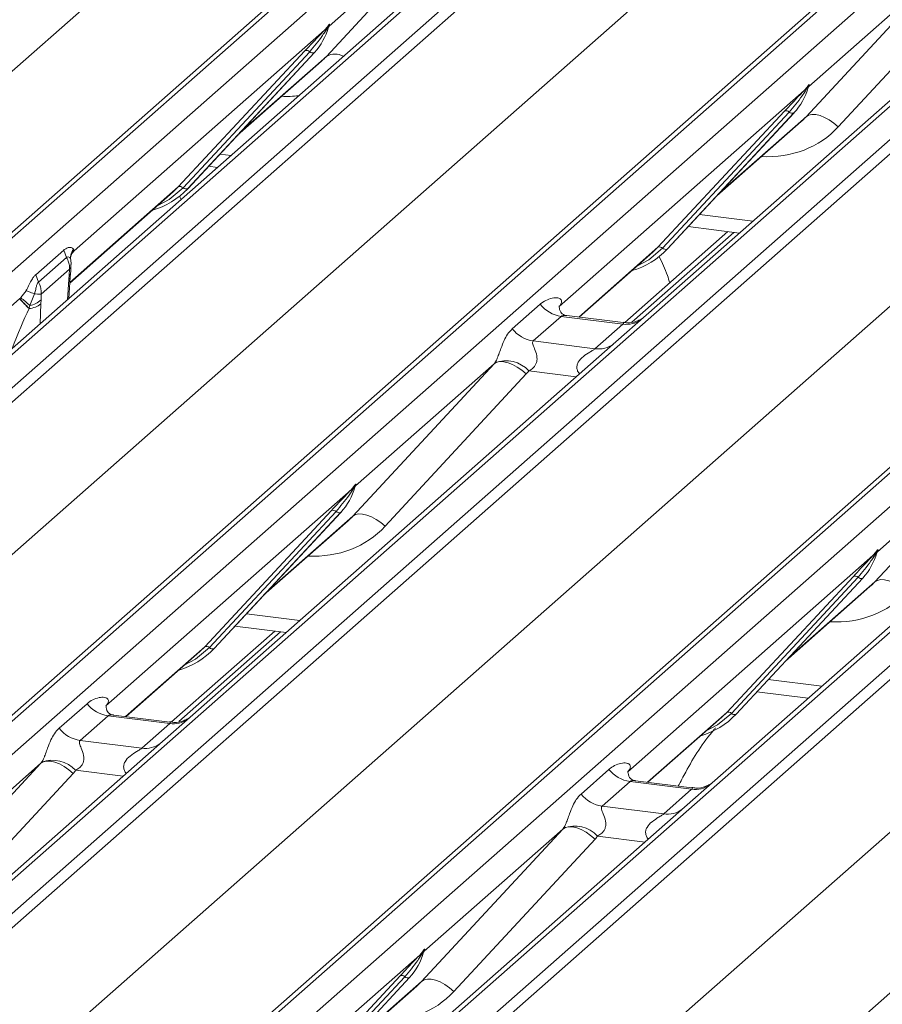
# Model space of a CAD drawing. Units: millimetres. Extents: x 5 to 415, y 5 to 292.
# Drawn here: x 265 to 270, y 128 to 133 of the extents above; entities that cross this region are included whole.
import ezdxf

# ---------------------------------------------------------------- set-up
doc = ezdxf.new("R2010")
doc.units = ezdxf.units.MM

msp = doc.modelspace()

# ---------------------------------------------------------------- linework, layer by layer
at = {"color": 7, "linetype": 'Continuous', "lineweight": 15}
for p, q in [((275.70211, 141.42729), (258.81418, 126.53354)), ((258.76127, 126.51811), (275.64919, 141.41186)), ((258.99012, 126.51137), (275.87804, 141.40512)), ((276.26231, 141.33462), (259.37439, 126.44087)), ((276.31523, 141.35004), (259.4273, 126.45629)), ((259.60323, 126.43412), (276.49116, 141.32788)), ((276.54408, 141.29912), (259.65615, 126.40537)), ((257.52874, 126.28445), (274.38564, 141.15085)), ((261.30559, 126.19756), (278.19352, 141.09131)), ((278.24644, 141.10673), (261.35851, 126.21298)), ((261.53444, 126.19082), (278.42237, 141.08457)), ((279.08405, 141.0012), (262.19613, 126.10745)), ((262.37206, 126.08529), (279.25999, 140.97904)), ((279.3129, 140.95028), (262.42498, 126.05653)), ((260.07306, 125.9639), (276.92997, 140.83029)), ((281.01526, 140.75789), (264.12734, 125.86414)), ((264.07442, 125.84872), (280.96235, 140.74247)), ((264.30327, 125.84198), (281.1912, 140.73573)), ((281.85288, 140.65236), (264.96495, 125.75861)), ((265.14089, 125.73645), (282.02881, 140.6302)), ((282.08173, 140.60144), (265.1938, 125.70769)), ((262.84189, 125.61506), (279.69879, 140.48145)), ((266.84325, 125.49988), (283.73117, 140.39363)), ((265.61072, 125.26622), (282.46762, 140.13261)), ((267.4159, 133.76053), (266.65466, 133.08918)), ((266.6407, 132.92863), (267.21585, 133.54972)), ((270.58019, 133.53274), (268.33663, 131.55411)), ((269.18502, 132.60808), (269.93386, 133.41672)), ((269.93386, 133.41672), (269.19899, 132.76862)), ((270.105, 133.36303), (269.35616, 132.55439)), ((266.63109, 133.06839), (265.30164, 131.89592)), ((266.63109, 133.06839), (266.64578, 133.0857)), ((266.64734, 133.08196), (266.63562, 133.06235)), ((266.64943, 133.07771), (266.6533, 133.08722)), ((266.65134, 133.08418), (266.65472, 133.09646)), ((266.6577, 133.09621), (266.65466, 133.08918)), ((265.85496, 132.23568), (266.52691, 132.95816)), ((266.55173, 132.95348), (265.87978, 132.231)), ((265.9046, 132.22633), (266.57655, 132.9488)), ((265.9051, 132.22681), (266.57705, 132.94929)), ((266.57705, 132.94929), (266.57655, 132.9488)), ((266.16716, 132.50858), (266.615, 132.90353)), ((269.17542, 132.74784), (269.19011, 132.76514)), ((269.19167, 132.7614), (269.17995, 132.74179)), ((269.19375, 132.75715), (269.19763, 132.76666)), ((269.19567, 132.76363), (269.19904, 132.77591)), ((269.20202, 132.77565), (269.19899, 132.76862)), ((269.17542, 132.74784), (267.87486, 131.60085)), ((268.39928, 131.91512), (269.07124, 132.6376)), ((269.09606, 132.63292), (268.4241, 131.91045)), ((268.44892, 131.90577), (269.12088, 132.62825)), ((268.44942, 131.90626), (269.12138, 132.62874)), ((269.12138, 132.62874), (269.12088, 132.62825)), ((268.71149, 132.18803), (269.15932, 132.58298)), ((266.01544, 132.34545), (266.06279, 132.33949)), ((265.82849, 132.20991), (265.85496, 132.23568)), ((265.27931, 131.72557), (265.82849, 132.20991)), ((265.86945, 132.16897), (265.86167, 132.18707)), ((265.9051, 132.22681), (265.9046, 132.22633)), ((268.55977, 132.0249), (268.83162, 131.99065)), ((268.77022, 131.99838), (268.22326, 131.51601)), ((268.37282, 131.88935), (268.39928, 131.91512)), ((265.09869, 131.76936), (265.24735, 131.90046)), ((265.26236, 131.86164), (265.1137, 131.73053)), ((265.24735, 131.90046), (265.26236, 131.86164)), ((265.28351, 131.86797), (265.28351, 131.86768)), ((265.30171, 131.89657), (265.29272, 131.88608)), ((265.29294, 131.88619), (265.29536, 131.88928)), ((265.29807, 131.90606), (265.30171, 131.89657)), ((265.30164, 131.89592), (265.30126, 131.89548)), ((265.30171, 131.89657), (265.30164, 131.89592)), ((267.9817, 131.54441), (268.37282, 131.88935)), ((268.44942, 131.90626), (268.44892, 131.90577)), ((265.09869, 131.76936), (265.1137, 131.73053)), ((265.27799, 131.79824), (265.12761, 131.66562)), ((265.2739, 131.74496), (265.27576, 131.76738)), ((265.27576, 131.76738), (265.27799, 131.79824)), ((265.2815, 131.75648), (265.28313, 131.77606)), ((265.27348, 131.64338), (265.2815, 131.75652)), ((265.09144, 131.66796), (265.06744, 131.60657)), ((265.12761, 131.66562), (265.12667, 131.63589)), ((265.01427, 131.64249), (264.2505, 130.9689)), ((265.01352, 131.64172), (265.01427, 131.64249)), ((265.01427, 131.64249), (265.01874, 131.647)), ((265.06744, 131.60657), (265.06337, 131.59127)), ((265.12667, 131.63589), (265.12626, 131.61475)), ((267.62665, 131.48227), (267.77482, 131.61295)), ((267.87984, 131.60676), (267.87532, 131.60196)), ((265.06337, 131.59127), (265.06302, 131.59002)), ((267.88637, 131.54861), (267.7382, 131.41793)), ((268.21339, 131.50741), (267.88637, 131.54861)), ((268.21409, 131.51513), (267.91518, 131.55279)), ((268.33663, 131.55411), (268.17602, 131.41247)), ((268.06522, 131.37673), (268.21339, 131.50741)), ((268.17602, 131.41247), (265.93247, 129.43383)), ((267.7382, 131.41793), (268.06522, 131.37673)), ((266.78086, 130.48781), (267.5297, 131.29645)), ((267.5297, 131.29645), (266.79482, 130.64835)), ((267.70084, 131.24275), (266.952, 130.43411)), ((270.94485, 131.06363), (268.70129, 129.08499)), ((269.54969, 130.13897), (270.29852, 130.94761)), ((270.29852, 130.94761), (269.56365, 130.29951)), ((266.77126, 130.62757), (265.4707, 129.48058)), ((266.77126, 130.62757), (266.78594, 130.64487)), ((266.7875, 130.64113), (266.77578, 130.62152)), ((266.78757, 130.63191), (266.79346, 130.64639)), ((266.79488, 130.65563), (266.7915, 130.64336)), ((266.79786, 130.65538), (266.79482, 130.64835)), ((265.99512, 129.79485), (266.66708, 130.51733)), ((266.6919, 130.51265), (266.01994, 129.79017)), ((266.71671, 130.50797), (266.04476, 129.7855)), ((266.04526, 129.78599), (266.71722, 130.50846)), ((266.71722, 130.50846), (266.71671, 130.50797)), ((266.30733, 130.06775), (266.75516, 130.46271)), ((269.54008, 130.27873), (269.55477, 130.29603)), ((269.55842, 130.28804), (269.56229, 130.29755)), ((269.56033, 130.29452), (269.56371, 130.3068)), ((269.56669, 130.30654), (269.56365, 130.29951)), ((269.54008, 130.27873), (268.23952, 129.13174)), ((269.55633, 130.29229), (269.54461, 130.27268)), ((268.76395, 129.44601), (269.4359, 130.16849)), ((269.46072, 130.16381), (268.78877, 129.44134)), ((268.81359, 129.43666), (269.48554, 130.15914)), ((268.81409, 129.43715), (269.48604, 130.15962)), ((269.48604, 130.15962), (269.48554, 130.15914)), ((269.07615, 129.71891), (269.52399, 130.11387)), ((266.36606, 129.87811), (265.8191, 129.39574)), ((266.1556, 129.90462), (266.42746, 129.87037)), ((265.96866, 129.76908), (265.99512, 129.79485)), ((266.04526, 129.78599), (266.04476, 129.7855)), ((265.57753, 129.42414), (265.96866, 129.76908)), ((268.92443, 129.55578), (269.19628, 129.52153)), ((265.22248, 129.362), (265.37065, 129.49268)), ((265.47568, 129.48648), (265.47116, 129.48168)), ((265.48221, 129.42834), (265.33404, 129.29766)), ((265.80923, 129.38714), (265.48221, 129.42834)), ((265.80993, 129.39486), (265.51102, 129.43252)), ((265.93247, 129.43383), (265.77186, 129.29219)), ((268.34636, 129.0753), (268.73748, 129.42024)), ((268.73748, 129.42024), (268.76395, 129.44601)), ((268.81409, 129.43715), (268.81359, 129.43666)), ((265.66106, 129.25646), (265.80923, 129.38714)), ((265.77186, 129.29219), (263.10404, 126.93939)), ((265.33404, 129.29766), (265.66106, 129.25646)), ((264.3767, 128.36753), (265.12553, 129.17617)), ((265.12553, 129.17617), (264.39066, 128.52808)), ((267.99131, 129.01316), (268.13948, 129.14384)), ((265.29668, 129.12248), (264.54784, 128.31384)), ((268.24451, 129.13764), (268.23998, 129.13284)), ((268.25104, 129.0795), (268.10286, 128.94882)), ((268.57806, 129.0383), (268.25104, 129.0795)), ((268.57875, 129.04602), (268.27985, 129.08368)), ((268.70129, 129.08499), (268.54069, 128.94335)), ((268.42988, 128.90762), (268.57806, 129.0383)), ((268.54069, 128.94335), (265.87287, 126.59056)), ((268.10286, 128.94882), (268.42988, 128.90762)), ((267.14552, 128.0187), (267.89436, 128.82734)), ((267.89436, 128.82734), (267.15949, 128.17924)), ((268.0655, 128.77364), (267.31666, 127.965)), ((267.13592, 128.15845), (265.4111, 126.6373)), ((267.13592, 128.15845), (267.15061, 128.17576)), ((267.15217, 128.17202), (267.14045, 128.15241)), ((267.15223, 128.1628), (267.15813, 128.17728)), ((267.15954, 128.18652), (267.15617, 128.17424)), ((267.16252, 128.18627), (267.15949, 128.17924)), ((266.35978, 127.32574), (267.03174, 128.04822)), ((267.05656, 128.04354), (266.3846, 127.32106)), ((267.08138, 128.03886), (266.40942, 127.31639)), ((266.40993, 127.31687), (267.08188, 128.03935)), ((267.08188, 128.03935), (267.08138, 128.03886)), ((266.67199, 127.59864), (267.11982, 127.99359))]:
    msp.add_line(p, q, dxfattribs=at)
at = {"color": 8, "linetype": 'Continuous', "lineweight": 15}
for p, q in [((266.17976, 132.52213), (266.6407, 132.92863)), ((268.72409, 132.20158), (269.18502, 132.60808)), ((266.07565, 132.41019), (266.13455, 132.40277)), ((265.27949, 131.72817), (265.85496, 132.23568)), ((268.61998, 132.08963), (268.90338, 132.05393)), ((268.80122, 131.99448), (268.26119, 131.51822)), ((267.97928, 131.54472), (268.39928, 131.91512)), ((265.30126, 131.89548), (265.29443, 131.8882)), ((265.30164, 131.89592), (265.29508, 131.88896)), ((265.26625, 131.637), (265.2739, 131.74496)), ((265.12626, 131.61475), (265.1228, 131.51049)), ((267.96623, 131.22744), (267.71434, 131.25918)), ((266.31993, 130.0813), (266.78086, 130.48781)), ((269.08875, 129.73246), (269.54969, 130.13897)), ((266.21581, 129.96936), (266.49921, 129.93366)), ((266.39706, 129.8742), (265.85703, 129.39795)), ((265.57512, 129.42444), (265.99512, 129.79485)), ((268.98464, 129.62052), (269.26804, 129.58482)), ((268.34394, 129.0756), (268.76395, 129.44601)), ((265.56207, 129.10717), (265.31017, 129.13891)), ((268.33089, 128.75833), (268.079, 128.79007)), ((266.68459, 127.61219), (267.14552, 128.0187))]:
    msp.add_line(p, q, dxfattribs=at)
at = {"color": 7, "linetype": 'Continuous', "lineweight": 15, "flags": 128}
for points in [[(269.18502, 132.60808), (269.19866, 132.61634), (269.21602, 132.6202), (269.23646, 132.61951), (269.25922, 132.6143), (269.28348, 132.60476), (269.30832, 132.59124), (269.33286, 132.57424), (269.35616, 132.55439)], [(267.5297, 131.29645), (267.54334, 131.30471), (267.5607, 131.30857), (267.58113, 131.30788), (267.6039, 131.30267), (267.62815, 131.29312), (267.653, 131.27961), (267.67753, 131.26261), (267.70084, 131.24275)], [(266.78086, 130.48781), (266.7945, 130.49607), (266.81186, 130.49993), (266.8323, 130.49924), (266.85506, 130.49402), (266.87931, 130.48448), (266.90416, 130.47097), (266.92869, 130.45397), (266.952, 130.43411)], [(269.72083, 130.08527), (269.69752, 130.10513), (269.67299, 130.12213), (269.64814, 130.13565), (269.62389, 130.14519), (269.60112, 130.1504), (269.58069, 130.15109), (269.56333, 130.14723), (269.54969, 130.13897)], [(265.12553, 129.17617), (265.13918, 129.18444), (265.15653, 129.18829), (265.17697, 129.1876), (265.19974, 129.18239), (265.22399, 129.17285), (265.24884, 129.15933), (265.27337, 129.14234), (265.29668, 129.12248)], [(267.89436, 128.82734), (267.908, 128.8356), (267.92536, 128.83945), (267.9458, 128.83876), (267.96856, 128.83355), (267.99281, 128.82401), (268.01766, 128.81049), (268.04219, 128.7935), (268.0655, 128.77364)], [(267.14552, 128.0187), (267.15916, 128.02696), (267.17652, 128.03081), (267.19696, 128.03012), (267.21972, 128.02491), (267.24398, 128.01537), (267.26883, 128.00185), (267.29336, 127.98486), (267.31666, 127.965)]]:
    msp.add_lwpolyline(points, dxfattribs=at)
at = {"color": 8, "linetype": 'Continuous', "lineweight": 15, "flags": 128}
for points in [[(265.87978, 132.231), (265.80621, 132.16929), (265.74638, 132.13749)], [(265.28387, 131.84795), (265.279, 131.86008), (265.27144, 131.86477), (265.26477, 131.86336), (265.26294, 131.86211), (265.26247, 131.86173), (265.26236, 131.86164), (265.26236, 131.86164), (265.26236, 131.86164)], [(268.4241, 131.91045), (268.35054, 131.84874), (268.29071, 131.81693)], [(266.01994, 129.79017), (265.94638, 129.72847), (265.88655, 129.69666)], [(268.78877, 129.44134), (268.7152, 129.37963), (268.65537, 129.34782)]]:
    msp.add_lwpolyline(points, dxfattribs=at)
at = {"color": 7, "linetype": 'Continuous', "lineweight": 15}
for centre, radius, start, end in [((266.33835, 133.16874), 0.32421, 317.28289, 344.88184), ((266.65046, 133.07818), 0.02169, 206.80425, 226.84829), ((266.6533, 133.08664), 0.00758, 187.15532, 218.16859), ((266.6435, 133.09358), 0.01224, 288.29104, 309.84277), ((266.64741, 133.08887), 0.00612, 309.97484, 344.29417), ((266.67889, 133.08027), 0.02652, 143.06323, 164.82549), ((266.6809, 133.08927), 0.02715, 158.66387, 164.63661), ((266.53578, 132.93703), 0.02291, 45.87679, 112.7821), ((266.56768, 132.96992), 0.02291, 225.87679, 292.7821), ((268.88267, 132.84819), 0.32421, 317.28289, 344.88184), ((269.19762, 132.76609), 0.00758, 187.15532, 218.16859), ((269.18783, 132.77303), 0.01224, 288.29104, 309.84277), ((269.19174, 132.76832), 0.00612, 309.97484, 344.29417), ((269.22322, 132.75972), 0.02652, 143.06323, 164.82549), ((269.22523, 132.76871), 0.02715, 158.66387, 164.63661), ((269.19478, 132.75762), 0.02169, 206.80425, 226.84829), ((269.08011, 132.61648), 0.02291, 45.87679, 112.7821), ((269.11201, 132.64937), 0.02291, 225.87679, 292.7821), ((265.86383, 132.21456), 0.02291, 45.87679, 112.7821), ((265.89573, 132.24745), 0.02291, 225.87679, 292.7821), ((265.60372, 132.50786), 0.41205, 285.98314, 316.90165), ((268.40815, 131.894), 0.02291, 45.87679, 112.7821), ((268.14805, 132.18731), 0.41205, 285.98314, 316.90165), ((268.44005, 131.92689), 0.02291, 225.87679, 292.7821), ((265.58458, 132.13887), 0.75714, 221.04156, 226.46047), ((265.5929, 132.14813), 0.76843, 221.14894, 226.44126), ((264.55736, 131.04164), 0.76114, 47.92085, 52.68735), ((265.05393, 131.70646), 0.1168, 274.46428, 308.25951), ((265.05102, 131.71425), 0.10892, 278.67302, 313.9959), ((267.91039, 131.71913), 0.1722, 218.06891, 261.9838), ((267.76221, 131.58845), 0.1722, 218.06891, 261.9838), ((267.59298, 131.14828), 0.16439, 42.42352, 111.04356), ((266.47851, 130.72791), 0.32421, 317.28289, 344.88184), ((266.79062, 130.63735), 0.02169, 206.80425, 226.84829), ((266.79346, 130.64582), 0.00758, 187.15532, 218.16859), ((266.78366, 130.65275), 0.01224, 288.29104, 309.84277), ((266.78757, 130.64804), 0.00612, 309.97484, 344.29417), ((266.81906, 130.63945), 0.02652, 143.06323, 164.82549), ((266.82106, 130.64844), 0.02715, 158.66387, 164.63661), ((266.67595, 130.49621), 0.02291, 45.87679, 112.7821), ((266.70784, 130.5291), 0.02291, 225.87679, 292.7821), ((269.24734, 130.37907), 0.32421, 317.28289, 344.88184), ((269.56229, 130.29698), 0.00758, 187.15532, 218.16859), ((269.55249, 130.30391), 0.01224, 288.29104, 309.84277), ((269.5564, 130.2992), 0.00612, 309.97484, 344.29417), ((269.58788, 130.29061), 0.02652, 143.06323, 164.82549), ((269.58989, 130.2996), 0.02715, 158.66387, 164.63661), ((269.55945, 130.28851), 0.02169, 206.80425, 226.84829), ((269.44477, 130.14737), 0.02291, 45.87679, 112.7821), ((269.47667, 130.18026), 0.02291, 225.87679, 292.7821), ((265.74389, 130.06703), 0.41205, 285.98314, 316.90165), ((266.00399, 129.77373), 0.02291, 45.87679, 112.7821), ((266.03589, 129.80662), 0.02291, 225.87679, 292.7821), ((265.50622, 129.59886), 0.1722, 218.06891, 261.9838), ((268.51271, 129.7182), 0.41205, 285.98314, 316.90165), ((268.77282, 129.42489), 0.02291, 45.87679, 112.7821), ((268.80472, 129.45778), 0.02291, 225.87679, 292.7821), ((265.35805, 129.46818), 0.1722, 218.06891, 261.9838), ((265.18882, 129.02801), 0.16439, 42.42352, 111.04356), ((268.27505, 129.25002), 0.1722, 218.06891, 261.9838), ((268.12688, 129.11934), 0.1722, 218.06891, 261.9838), ((267.95765, 128.67917), 0.16439, 42.42352, 111.04356), ((266.84317, 128.2588), 0.32421, 317.28289, 344.88184), ((267.15528, 128.16824), 0.02169, 206.80425, 226.84829), ((267.15812, 128.1767), 0.00758, 187.15532, 218.16859), ((267.14833, 128.18364), 0.01224, 288.29104, 309.84277), ((267.15224, 128.17893), 0.00612, 309.97484, 344.29417), ((267.18372, 128.17033), 0.02652, 143.06323, 164.82549), ((267.18573, 128.17933), 0.02715, 158.66387, 164.63661), ((267.04061, 128.02709), 0.02291, 45.87679, 112.7821), ((267.07251, 128.05998), 0.02291, 225.87679, 292.7821)]:
    msp.add_arc(centre, radius, start, end, dxfattribs=at)
at = {"color": 8, "linetype": 'Continuous', "lineweight": 15}
for centre, radius, start, end in [((266.68613, 132.84881), 0.09185, 60.67537, 119.64573), ((265.27132, 131.77861), 0.01208, 291.55798, 347.60324), ((265.26553, 131.75874), 0.01613, 301.26683, 352.0573), ((268.23234, 131.64006), 0.134, 261.87255, 305.15567), ((268.08418, 131.50916), 0.13378, 261.85159, 306.41352), ((265.82817, 129.51979), 0.134, 261.87255, 305.15567), ((265.68002, 129.38889), 0.13378, 261.85159, 306.41352), ((268.597, 129.17095), 0.134, 261.87255, 305.15567), ((268.44885, 129.04005), 0.13378, 261.85159, 306.41352)]:
    msp.add_arc(centre, radius, start, end, dxfattribs=at)
at = {"color": 7, "linetype": 'Continuous', "lineweight": 15}
for centre, major_axis, ratio, start_param, end_param in [((266.28912, 133.25614), (0.34823, -0.33107), 0.8568657, 6.2078067, 6.2950732), ((268.83345, 132.93558), (0.34823, -0.33107), 0.8568657, 6.2078067, 6.2950732), ((265.02877, 131.61701), (0.30315, 0.31895), 0.0276802, 5.7129026, 5.7995979), ((267.82039, 131.65908), (-0.02939, 0.07523), 0.9167705, 3.5520713, 3.6545389), ((267.46951, 131.34963), (0.06224, -0.05081), 0.822402, 6.2356576, 6.3381252), ((267.526, 131.40735), (0.17084, -0.16877), 0.863409, 0.027867, 0.1303346), ((266.42928, 130.81531), (0.34823, -0.33107), 0.8568657, 6.2078067, 6.2950732), ((269.19811, 130.46647), (0.34823, -0.33107), 0.8568657, 6.2078067, 6.2950732), ((265.41623, 129.53881), (-0.02939, 0.07523), 0.9167705, 3.5520713, 3.6545389), ((265.06535, 129.22936), (0.06224, -0.05081), 0.822402, 6.2356576, 6.3381252), ((265.12184, 129.28707), (0.17084, -0.16877), 0.863409, 0.027867, 0.1303346), ((268.18506, 129.18997), (-0.02939, 0.07523), 0.9167705, 3.5520713, 3.6545389), ((267.83418, 128.88052), (0.06224, -0.05081), 0.822402, 6.2356576, 6.3381252), ((267.89067, 128.93823), (0.17084, -0.16877), 0.863409, 0.027867, 0.1303346), ((266.79395, 128.3462), (0.34823, -0.33107), 0.8568657, 6.2078067, 6.2950732)]:
    msp.add_ellipse(centre, major_axis=major_axis, ratio=ratio, start_param=start_param, end_param=end_param, dxfattribs=at)
at = {"color": 8, "linetype": 'Continuous', "lineweight": 15}
for centre, major_axis, ratio, start_param, end_param in [((266.34561, 133.31385), (0.45558, -0.45005), 0.863409, 5.5151521, 5.6681151), ((268.88994, 132.9933), (0.45558, -0.45005), 0.863409, 5.5151521, 6.3110523), ((265.00586, 131.38429), (0.12771, 0.32265), 0.082209, 0.9123697, 1.6221416), ((266.48577, 130.87303), (0.45558, -0.45005), 0.863409, 5.5151521, 6.3110523), ((269.2546, 130.52419), (0.45558, -0.45005), 0.863409, 5.5151521, 6.3110523), ((266.85044, 128.40391), (0.45558, -0.45005), 0.863409, 5.5151521, 6.3110523)]:
    msp.add_ellipse(centre, major_axis=major_axis, ratio=ratio, start_param=start_param, end_param=end_param, dxfattribs=at)
at = {"color": 7, "linetype": 'Continuous', "lineweight": 15}
for points, knots in [([(266.52691, 132.95816), (266.55314, 132.98639), (266.58601, 133.02178), (266.62351, 133.06056), (266.63109, 133.06839)], [0, 0, 0, 0, 0.7978894, 1, 1, 1, 1]), ([(266.64578, 133.0857), (266.64828, 133.08926), (266.65141, 133.09372), (266.65453, 133.09806), (266.6553, 133.09883), (266.65561, 133.09915)], [0, 0, 0, 0, 0.6998445, 0.8776469, 1, 1, 1, 1]), ([(266.65472, 133.09646), (266.65464, 133.09638), (266.65447, 133.09619), (266.65388, 133.09525), (266.65296, 133.09344), (266.65073, 133.08882), (266.64882, 133.08496), (266.64734, 133.08196)], [0, 0, 0, 0, 0.036794, 0.0783449, 0.2278609, 0.4015766, 1, 1, 1, 1]), ([(266.6533, 133.08722), (266.65371, 133.08882), (266.65451, 133.0919), (266.65516, 133.09529), (266.65504, 133.09642), (266.65494, 133.09657), (266.65482, 133.09655), (266.65473, 133.09648), (266.65472, 133.09646)], [0, 0, 0, 0, 0.4466278, 0.8607877, 0.917991, 0.9566386, 0.9915272, 1, 1, 1, 1]), ([(266.65337, 133.08745), (266.65339, 133.08753), (266.65355, 133.08818), (266.65371, 133.08833), (266.65359, 133.08818), (266.65356, 133.08814)], [0, 0, 0, 0, 0.0991795, 0.8130529, 1, 1, 1, 1]), ([(266.65561, 133.09915), (266.65577, 133.09928), (266.65622, 133.09964), (266.65718, 133.0998), (266.65774, 133.09839), (266.65771, 133.09692), (266.6577, 133.09621)], [0, 0, 0, 0, 0.0708701, 0.2005267, 0.610693, 1, 1, 1, 1]), ([(266.63562, 133.06235), (266.63055, 133.05488), (266.60326, 133.01465), (266.57486, 132.98094), (266.55173, 132.95348)], [0, 0, 0, 0, 0.1856999, 1, 1, 1, 1]), ([(269.19011, 132.76514), (269.1926, 132.7687), (269.19574, 132.77316), (269.19886, 132.77751), (269.19962, 132.77828), (269.19993, 132.77859)], [0, 0, 0, 0, 0.6998445, 0.8776469, 1, 1, 1, 1]), ([(269.19904, 132.77591), (269.19896, 132.77582), (269.19879, 132.77564), (269.19821, 132.77469), (269.19728, 132.77288), (269.19506, 132.76827), (269.19315, 132.7644), (269.19167, 132.7614)], [0, 0, 0, 0, 0.036794, 0.0783449, 0.2278609, 0.4015766, 1, 1, 1, 1]), ([(269.19763, 132.76666), (269.19804, 132.76826), (269.19884, 132.77135), (269.19949, 132.77474), (269.19937, 132.77587), (269.19926, 132.77602), (269.19914, 132.77599), (269.19906, 132.77592), (269.19904, 132.77591)], [0, 0, 0, 0, 0.44662783, 0.86078774, 0.91799096, 0.95663856, 0.99152723, 1, 1, 1, 1]), ([(269.1977, 132.76689), (269.19772, 132.76697), (269.19787, 132.76762), (269.19804, 132.76778), (269.19792, 132.76762), (269.19789, 132.76759)], [0, 0, 0, 0, 0.0991795, 0.8130529, 1, 1, 1, 1]), ([(269.19993, 132.77859), (269.20009, 132.77872), (269.20054, 132.77908), (269.20151, 132.77924), (269.20206, 132.77783), (269.20204, 132.77637), (269.20202, 132.77565)], [0, 0, 0, 0, 0.0708701, 0.2005267, 0.610693, 1, 1, 1, 1]), ([(269.07124, 132.6376), (269.09747, 132.66584), (269.13034, 132.70123), (269.16784, 132.74), (269.17542, 132.74784)], [0, 0, 0, 0, 0.7978894, 1, 1, 1, 1]), ([(269.17995, 132.74179), (269.17488, 132.73432), (269.14758, 132.6941), (269.11918, 132.66038), (269.09606, 132.63292)], [0, 0, 0, 0, 0.18569992, 1, 1, 1, 1]), ([(265.24735, 131.90046), (265.24741, 131.90052), (265.24774, 131.90081), (265.24912, 131.902), (265.25431, 131.90616), (265.2644, 131.91204), (265.27965, 131.91566), (265.29189, 131.91308), (265.29686, 131.90826), (265.29794, 131.90631), (265.29806, 131.90609), (265.29807, 131.90606)], [0, 0, 0, 0, 0.0035483, 0.0182091, 0.0767741, 0.2869565, 0.5458183, 0.853969, 0.9832041, 0.9981665, 1, 1, 1, 1]), ([(265.26236, 131.86164), (265.26465, 131.85711), (265.27063, 131.84529), (265.27719, 131.82378), (265.27771, 131.80714), (265.27799, 131.79824)], [0, 0, 0, 0, 0.2247361, 0.585739, 1, 1, 1, 1]), ([(265.28486, 131.84795), (265.28428, 131.8499), (265.28285, 131.85471), (265.28295, 131.8597), (265.28313, 131.86413), (265.28326, 131.86566), (265.28342, 131.86703), (265.28341, 131.867), (265.28341, 131.86696), (265.2834, 131.86688), (265.28337, 131.86666), (265.28328, 131.86593), (265.28284, 131.86221), (265.28257, 131.85856), (265.28234, 131.85547)], [0, 0, 0, 0, 0.2114597, 0.5185121, 0.6678146, 0.7415464, 0.7780843, 0.779194, 0.7804713, 0.7823399, 0.7859362, 0.7949436, 0.8262048, 1, 1, 1, 1]), ([(265.28351, 131.86748), (265.28422, 131.87052), (265.28533, 131.87532), (265.29093, 131.8829), (265.29297, 131.88567)], [0, 0, 0, 0, 0.6342247, 1, 1, 1, 1]), ([(268.46179, 131.72637), (268.45784, 131.73946), (268.44302, 131.78856), (268.42166, 131.83353), (268.406, 131.86651)], [0, 0, 0, 0, 0.266619, 1, 1, 1, 1]), ([(265.28308, 131.77602), (265.28337, 131.77888), (265.28505, 131.79525), (265.28535, 131.81105), (265.2856, 131.8241)], [0, 0, 0, 0, 0.1743051, 1, 1, 1, 1]), ([(265.28458, 131.83829), (265.28458, 131.83829), (265.28458, 131.83832), (265.28462, 131.83861), (265.28492, 131.84123), (265.28519, 131.84504), (265.2841, 131.84745), (265.28387, 131.84795)], [0, 0, 0, 0, 0.0003174, 0.0098047, 0.0904133, 0.8102732, 1, 1, 1, 1]), ([(265.28623, 131.82468), (265.28626, 131.83054), (265.2863, 131.83826), (265.28437, 131.84608), (265.2839, 131.84796)], [0, 0, 0, 0, 0.7594275, 1, 1, 1, 1]), ([(265.0473, 131.6849), (265.04735, 131.685), (265.04774, 131.68568), (265.05093, 131.69139), (265.05985, 131.70846), (265.07097, 131.73164), (265.08305, 131.75211), (265.0919, 131.76294), (265.09692, 131.76777), (265.0983, 131.76901), (265.09863, 131.7693), (265.09869, 131.76936)], [0, 0, 0, 0, 0.0023803, 0.0173304, 0.1464137, 0.4538911, 0.7127694, 0.9231192, 0.9816763, 0.9963351, 1, 1, 1, 1]), ([(265.1137, 131.73054), (265.1137, 131.73054), (265.11367, 131.7305), (265.11348, 131.73033), (265.11271, 131.72959), (265.11001, 131.72664), (265.10556, 131.71896), (265.10049, 131.70259), (265.09679, 131.68419), (265.09326, 131.67225), (265.09166, 131.66846), (265.09147, 131.66802), (265.09145, 131.66796), (265.09144, 131.66796)], [0, 0, 0, 0, 0.0000581, 0.0039187, 0.0194966, 0.0804153, 0.2923054, 0.5459233, 0.850553, 0.9828463, 0.9976556, 0.9999419, 1, 1, 1, 1]), ([(265.1137, 131.73053), (265.11587, 131.7259), (265.12153, 131.7138), (265.12753, 131.69179), (265.12758, 131.67473), (265.12761, 131.66562)], [0, 0, 0, 0, 0.22473003, 0.58573576, 1, 1, 1, 1]), ([(265.01874, 131.647), (265.01909, 131.64738), (265.03008, 131.65891), (265.03883, 131.67212), (265.0473, 131.6849)], [0, 0, 0, 0, 0.0324102, 1, 1, 1, 1]), ([(265.0473, 131.6849), (265.05187, 131.68323), (265.06101, 131.67989), (265.0813, 131.67194), (265.09144, 131.66796)], [0, 0, 0, 0, 0.4999991, 1, 1, 1, 1]), ([(265.09144, 131.66796), (265.09351, 131.66775), (265.10279, 131.66682), (265.11666, 131.66568), (265.12402, 131.66564), (265.12761, 131.66562)], [0, 0, 0, 0, 0.1279106, 0.5731022, 1, 1, 1, 1]), ([(267.77482, 131.61295), (267.77725, 131.615), (267.78874, 131.6247), (267.81248, 131.63831), (267.84501, 131.64773), (267.87099, 131.64737), (267.88454, 131.63968), (267.88834, 131.63087), (267.88823, 131.62318), (267.88543, 131.61488), (267.88157, 131.60927), (267.87984, 131.60676)], [0, 0, 0, 0, 0.0634524, 0.2993938, 0.5389852, 0.7349218, 0.8457839, 0.8938147, 0.9309126, 0.9690038, 1, 1, 1, 1]), ([(267.91589, 131.55323), (267.91442, 131.55325), (267.90443, 131.55337), (267.89681, 131.559), (267.88174, 131.56676), (267.87427, 131.59737), (267.8761, 131.60213), (267.87664, 131.60351)], [0, 0, 0, 0, 0.0349354, 0.237462, 0.531089, 0.8632888, 1, 1, 1, 1]), ([(268.3248, 131.54314), (268.32492, 131.54323), (268.32518, 131.54344), (268.32011, 131.53959), (268.30767, 131.53162), (268.27965, 131.51906), (268.24568, 131.51071), (268.22177, 131.51594), (268.21471, 131.51748)], [0, 0, 0, 0, 0.0767595, 0.1741506, 0.2913179, 0.4916971, 0.8499235, 1, 1, 1, 1]), ([(267.53395, 131.30171), (267.53403, 131.30182), (267.53604, 131.30465), (267.53954, 131.31046), (267.54495, 131.32157), (267.55006, 131.33395), (267.55772, 131.35447), (267.5687, 131.38595), (267.58271, 131.42112), (267.6011, 131.45591), (267.61783, 131.47318), (267.62665, 131.48227)], [0, 0, 0, 0, 0.0014845, 0.0396751, 0.0693315, 0.1173314, 0.1645763, 0.2945557, 0.5240082, 0.7492793, 1, 1, 1, 1]), ([(267.7382, 131.41793), (267.73647, 131.41538), (267.7334, 131.41085), (267.73568, 131.39723), (267.74503, 131.3757), (267.75611, 131.34778), (267.75839, 131.32268), (267.75652, 131.30666), (267.75124, 131.29218), (267.73966, 131.27585), (267.72675, 131.26595), (267.71695, 131.26051), (267.71458, 131.2593), (267.71434, 131.25918)], [0, 0, 0, 0, 0.0909668, 0.161129, 0.3371756, 0.5457335, 0.6288972, 0.6839246, 0.7593195, 0.8302457, 0.9596202, 0.9958517, 1, 1, 1, 1]), ([(266.66708, 130.51733), (266.6933, 130.54557), (266.72618, 130.58096), (266.76368, 130.61973), (266.77126, 130.62757)], [0, 0, 0, 0, 0.7978894, 1, 1, 1, 1]), ([(266.77578, 130.62152), (266.77071, 130.61405), (266.74342, 130.57383), (266.71502, 130.54011), (266.6919, 130.51265)], [0, 0, 0, 0, 0.18569992, 1, 1, 1, 1]), ([(266.78594, 130.64487), (266.78844, 130.64843), (266.79157, 130.65289), (266.79469, 130.65723), (266.79546, 130.65801), (266.79577, 130.65832)], [0, 0, 0, 0, 0.6998445, 0.8776469, 1, 1, 1, 1]), ([(266.79488, 130.65563), (266.7948, 130.65555), (266.79463, 130.65537), (266.79404, 130.65442), (266.79312, 130.65261), (266.7909, 130.64799), (266.78898, 130.64413), (266.7875, 130.64113)], [0, 0, 0, 0, 0.036794, 0.0783449, 0.2278609, 0.4015766, 1, 1, 1, 1]), ([(266.79346, 130.64639), (266.79388, 130.64799), (266.79468, 130.65107), (266.79533, 130.65447), (266.79521, 130.6556), (266.7951, 130.65574), (266.79498, 130.65572), (266.7949, 130.65565), (266.79488, 130.65563)], [0, 0, 0, 0, 0.4466278, 0.8607877, 0.917991, 0.9566386, 0.9915272, 1, 1, 1, 1]), ([(266.79354, 130.64662), (266.79355, 130.6467), (266.79371, 130.64735), (266.79387, 130.64751), (266.79375, 130.64735), (266.79373, 130.64732)], [0, 0, 0, 0, 0.0991795, 0.8130529, 1, 1, 1, 1]), ([(266.79577, 130.65832), (266.79593, 130.65845), (266.79638, 130.65881), (266.79735, 130.65897), (266.7979, 130.65756), (266.79787, 130.65609), (266.79786, 130.65538)], [0, 0, 0, 0, 0.0708701, 0.2005267, 0.610693, 1, 1, 1, 1]), ([(269.55477, 130.29603), (269.55727, 130.29959), (269.5604, 130.30405), (269.56352, 130.3084), (269.56429, 130.30917), (269.5646, 130.30948)], [0, 0, 0, 0, 0.6998445, 0.8776469, 1, 1, 1, 1]), ([(269.56371, 130.3068), (269.56363, 130.30671), (269.56346, 130.30653), (269.56287, 130.30558), (269.56195, 130.30377), (269.55972, 130.29915), (269.55781, 130.29529), (269.55633, 130.29229)], [0, 0, 0, 0, 0.036794, 0.0783449, 0.2278609, 0.4015766, 1, 1, 1, 1]), ([(269.56229, 130.29755), (269.5627, 130.29915), (269.5635, 130.30223), (269.56415, 130.30563), (269.56403, 130.30676), (269.56393, 130.3069), (269.56381, 130.30688), (269.56372, 130.30681), (269.56371, 130.3068)], [0, 0, 0, 0, 0.4466278, 0.8607877, 0.917991, 0.9566386, 0.9915272, 1, 1, 1, 1]), ([(269.56236, 130.29778), (269.56238, 130.29786), (269.56254, 130.29851), (269.5627, 130.29867), (269.56258, 130.29851), (269.56255, 130.29848)], [0, 0, 0, 0, 0.0991795, 0.8130529, 1, 1, 1, 1]), ([(269.5646, 130.30948), (269.56476, 130.30961), (269.56521, 130.30997), (269.56618, 130.31013), (269.56673, 130.30872), (269.5667, 130.30726), (269.56669, 130.30654)], [0, 0, 0, 0, 0.0708701, 0.2005267, 0.610693, 1, 1, 1, 1]), ([(269.4359, 130.16849), (269.46213, 130.19673), (269.495, 130.23212), (269.5325, 130.27089), (269.54008, 130.27873)], [0, 0, 0, 0, 0.7978894, 1, 1, 1, 1]), ([(269.54461, 130.27268), (269.53954, 130.26521), (269.51225, 130.22499), (269.48385, 130.19127), (269.46072, 130.16381)], [0, 0, 0, 0, 0.18569992, 1, 1, 1, 1]), ([(265.37065, 129.49268), (265.37309, 129.49473), (265.38458, 129.50443), (265.40832, 129.51803), (265.44085, 129.52746), (265.46682, 129.5271), (265.48037, 129.51941), (265.48418, 129.5106), (265.48406, 129.50291), (265.48126, 129.49461), (265.47741, 129.489), (265.47568, 129.48648)], [0, 0, 0, 0, 0.0634524, 0.2993938, 0.5389852, 0.7349218, 0.8457839, 0.8938147, 0.9309126, 0.9690038, 1, 1, 1, 1]), ([(265.51173, 129.43296), (265.51026, 129.43298), (265.50027, 129.43309), (265.49265, 129.43873), (265.47758, 129.44649), (265.4701, 129.4771), (265.47194, 129.48185), (265.47247, 129.48324)], [0, 0, 0, 0, 0.0349354, 0.237462, 0.531089, 0.8632888, 1, 1, 1, 1]), ([(265.92064, 129.42287), (265.92076, 129.42296), (265.92102, 129.42316), (265.91595, 129.41932), (265.90351, 129.41134), (265.87549, 129.39879), (265.84151, 129.39043), (265.81761, 129.39567), (265.81055, 129.39721)], [0, 0, 0, 0, 0.0767595, 0.1741506, 0.2913179, 0.4916971, 0.8499235, 1, 1, 1, 1]), ([(265.12979, 129.18144), (265.12987, 129.18154), (265.13187, 129.18438), (265.13538, 129.19019), (265.14079, 129.2013), (265.14589, 129.21368), (265.15356, 129.23419), (265.16454, 129.26567), (265.17854, 129.30085), (265.19694, 129.33563), (265.21367, 129.3529), (265.22248, 129.362)], [0, 0, 0, 0, 0.0014845, 0.0396751, 0.0693315, 0.1173314, 0.1645763, 0.2945557, 0.5240082, 0.7492793, 1, 1, 1, 1]), ([(268.70469, 129.36439), (268.70142, 129.36063), (268.64069, 129.29082), (268.57413, 129.18475), (268.52023, 129.07999), (268.50738, 129.05501)], [0, 0, 0, 0, 0.0416073, 0.7714835, 1, 1, 1, 1]), ([(265.33404, 129.29766), (265.33231, 129.2951), (265.32924, 129.29057), (265.33152, 129.27696), (265.34086, 129.25543), (265.35195, 129.22751), (265.35423, 129.20241), (265.35236, 129.18639), (265.34707, 129.1719), (265.3355, 129.15558), (265.32259, 129.14567), (265.31278, 129.14024), (265.31042, 129.13903), (265.31017, 129.13891)], [0, 0, 0, 0, 0.0909668, 0.161129, 0.3371756, 0.5457335, 0.6288972, 0.6839246, 0.7593195, 0.8302457, 0.9596202, 0.9958517, 1, 1, 1, 1]), ([(268.13948, 129.14384), (268.14192, 129.14589), (268.1534, 129.15559), (268.17714, 129.16919), (268.20968, 129.17862), (268.23565, 129.17826), (268.2492, 129.17057), (268.25301, 129.16176), (268.25289, 129.15407), (268.25009, 129.14577), (268.24624, 129.14016), (268.24451, 129.13764)], [0, 0, 0, 0, 0.0634524, 0.2993938, 0.5389852, 0.7349218, 0.8457839, 0.8938147, 0.9309126, 0.9690038, 1, 1, 1, 1]), ([(268.28055, 129.08412), (268.27908, 129.08414), (268.2691, 129.08425), (268.26147, 129.08989), (268.2464, 129.09765), (268.23893, 129.12826), (268.24076, 129.13302), (268.2413, 129.1344)], [0, 0, 0, 0, 0.0349354, 0.237462, 0.53108904, 0.86328881, 1, 1, 1, 1]), ([(268.68947, 129.07403), (268.68958, 129.07412), (268.68985, 129.07432), (268.68477, 129.07048), (268.67233, 129.0625), (268.64431, 129.04995), (268.61034, 129.0416), (268.58643, 129.04683), (268.57937, 129.04837)], [0, 0, 0, 0, 0.0767595, 0.1741506, 0.2913179, 0.4916971, 0.8499235, 1, 1, 1, 1]), ([(267.89862, 128.8326), (267.89869, 128.8327), (267.9007, 128.83554), (267.9042, 128.84135), (267.90962, 128.85246), (267.91472, 128.86484), (267.92238, 128.88535), (267.93336, 128.91684), (267.94737, 128.95201), (267.96577, 128.9868), (267.9825, 129.00406), (267.99131, 129.01316)], [0, 0, 0, 0, 0.0014845, 0.0396751, 0.0693315, 0.1173314, 0.1645763, 0.2945557, 0.5240082, 0.7492793, 1, 1, 1, 1]), ([(268.10286, 128.94882), (268.10113, 128.94627), (268.09806, 128.94173), (268.10034, 128.92812), (268.10969, 128.90659), (268.12077, 128.87867), (268.12305, 128.85357), (268.12118, 128.83755), (268.1159, 128.82307), (268.10433, 128.80674), (268.09141, 128.79683), (268.08161, 128.7914), (268.07924, 128.79019), (268.079, 128.79007)], [0, 0, 0, 0, 0.0909668, 0.161129, 0.3371756, 0.5457335, 0.6288972, 0.6839246, 0.7593195, 0.8302457, 0.9596202, 0.9958517, 1, 1, 1, 1]), ([(267.03174, 128.04822), (267.05797, 128.07645), (267.09084, 128.11185), (267.12834, 128.15062), (267.13592, 128.15845)], [0, 0, 0, 0, 0.7978894, 1, 1, 1, 1]), ([(267.14045, 128.15241), (267.13538, 128.14494), (267.10808, 128.10471), (267.07968, 128.071), (267.05656, 128.04354)], [0, 0, 0, 0, 0.1856999, 1, 1, 1, 1]), ([(267.15061, 128.17576), (267.1531, 128.17932), (267.15624, 128.18378), (267.15936, 128.18812), (267.16012, 128.18889), (267.16043, 128.18921)], [0, 0, 0, 0, 0.6998445, 0.8776469, 1, 1, 1, 1]), ([(267.15954, 128.18652), (267.15946, 128.18644), (267.15929, 128.18625), (267.15871, 128.18531), (267.15779, 128.1835), (267.15556, 128.17888), (267.15365, 128.17502), (267.15217, 128.17202)], [0, 0, 0, 0, 0.036794, 0.0783449, 0.2278609, 0.4015766, 1, 1, 1, 1]), ([(267.15813, 128.17728), (267.15854, 128.17888), (267.15934, 128.18196), (267.15999, 128.18536), (267.15987, 128.18648), (267.15976, 128.18663), (267.15964, 128.18661), (267.15956, 128.18654), (267.15954, 128.18652)], [0, 0, 0, 0, 0.4466278, 0.8607877, 0.917991, 0.9566386, 0.9915272, 1, 1, 1, 1]), ([(267.1582, 128.17751), (267.15822, 128.17759), (267.15838, 128.17824), (267.15854, 128.17839), (267.15842, 128.17824), (267.15839, 128.1782)], [0, 0, 0, 0, 0.0991795, 0.8130529, 1, 1, 1, 1]), ([(267.16043, 128.18921), (267.16059, 128.18934), (267.16105, 128.1897), (267.16201, 128.18986), (267.16256, 128.18845), (267.16254, 128.18698), (267.16252, 128.18627)], [0, 0, 0, 0, 0.0708701, 0.2005267, 0.610693, 1, 1, 1, 1])]:
    msp.add_open_spline(points, degree=3, knots=knots, dxfattribs=at)
at = {"color": 8, "linetype": 'Continuous', "lineweight": 15}
for points, knots in [([(265.29807, 131.90606), (265.29172, 131.89544), (265.28363, 131.88192), (265.28432, 131.86695), (265.28447, 131.86373)], [0, 0, 0, 0, 0.7851342, 1, 1, 1, 1]), ([(265.28536, 131.82469), (265.28545, 131.82153), (265.2857, 131.81261), (265.28102, 131.80388), (265.27799, 131.79824)], [0, 0, 0, 0, 0.3539184, 1, 1, 1, 1]), ([(267.91514, 131.55256), (267.91464, 131.5527), (267.90792, 131.55462), (267.89884, 131.5535), (267.89023, 131.55142), (267.88752, 131.54945), (267.88637, 131.54861)], [0, 0, 0, 0, 0.0416187, 0.5580026, 0.8115169, 1, 1, 1, 1]), ([(268.21339, 131.50741), (268.21508, 131.50925), (268.21806, 131.51251), (268.21714, 131.5149), (268.21494, 131.51445), (268.21412, 131.51427)], [0, 0, 0, 0, 0.4478615, 0.7932945, 1, 1, 1, 1]), ([(267.98425, 131.24334), (267.98199, 131.24544), (267.97527, 131.25166), (267.97053, 131.26452), (267.96833, 131.28044), (267.9711, 131.29369), (267.98093, 131.31431), (268.00364, 131.33712), (268.0332, 131.35606), (268.05277, 131.3678), (268.06136, 131.37355), (268.06407, 131.37578), (268.06522, 131.37673)], [0, 0, 0, 0, 0.0467739, 0.1389299, 0.2005374, 0.2917559, 0.3401895, 0.5501244, 0.7743994, 0.8959549, 0.9556315, 1, 1, 1, 1]), ([(265.51098, 129.43229), (265.51048, 129.43243), (265.50376, 129.43435), (265.49468, 129.43322), (265.48606, 129.43115), (265.48336, 129.42918), (265.48221, 129.42834)], [0, 0, 0, 0, 0.04161873, 0.55800261, 0.81151688, 1, 1, 1, 1]), ([(265.80923, 129.38714), (265.81091, 129.38898), (265.8139, 129.39224), (265.81298, 129.39463), (265.81078, 129.39417), (265.80996, 129.394)], [0, 0, 0, 0, 0.4478615, 0.7932945, 1, 1, 1, 1]), ([(265.58009, 129.12307), (265.57783, 129.12516), (265.57111, 129.13138), (265.56637, 129.14425), (265.56417, 129.16016), (265.56693, 129.17342), (265.57677, 129.19404), (265.59947, 129.21685), (265.62904, 129.23579), (265.64861, 129.24753), (265.6572, 129.25328), (265.6599, 129.25551), (265.66106, 129.25646)], [0, 0, 0, 0, 0.0467739, 0.1389299, 0.2005374, 0.2917559, 0.3401895, 0.5501244, 0.7743994, 0.8959549, 0.9556315, 1, 1, 1, 1]), ([(268.27981, 129.08345), (268.27931, 129.08359), (268.27259, 129.08551), (268.26351, 129.08438), (268.25489, 129.08231), (268.25219, 129.08034), (268.25104, 129.0795)], [0, 0, 0, 0, 0.0416187, 0.5580026, 0.8115169, 1, 1, 1, 1]), ([(268.57806, 129.0383), (268.57974, 129.04014), (268.58272, 129.0434), (268.58181, 129.04579), (268.57961, 129.04533), (268.57878, 129.04516)], [0, 0, 0, 0, 0.4478615, 0.7932945, 1, 1, 1, 1]), ([(268.34892, 128.77423), (268.34666, 128.77632), (268.33994, 128.78254), (268.3352, 128.79541), (268.33299, 128.81132), (268.33576, 128.82458), (268.34559, 128.8452), (268.3683, 128.86801), (268.39787, 128.88695), (268.41744, 128.89869), (268.42603, 128.90444), (268.42873, 128.90667), (268.42988, 128.90762)], [0, 0, 0, 0, 0.0467739, 0.1389299, 0.2005374, 0.2917559, 0.3401895, 0.5501244, 0.7743994, 0.8959549, 0.9556315, 1, 1, 1, 1])]:
    msp.add_open_spline(points, degree=3, knots=knots, dxfattribs=at)

doc.saveas('drawing.dxf')
